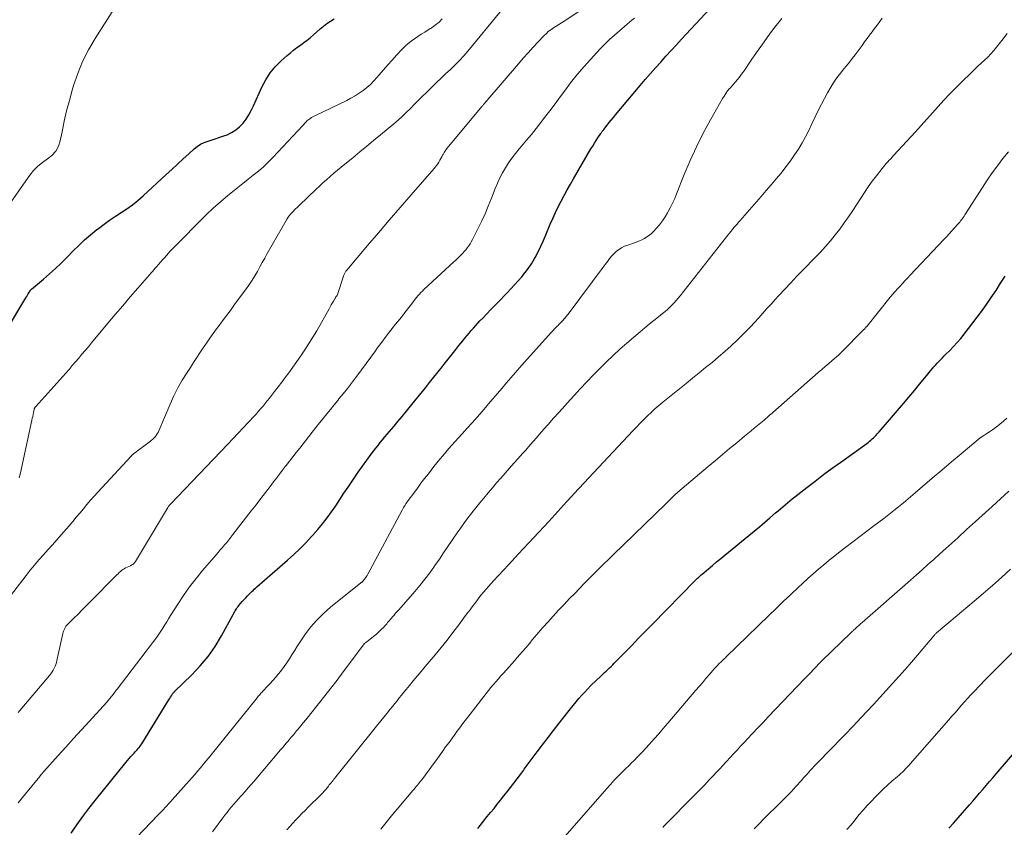
# Model space of a CAD drawing. Units: feet. Extents: x 1990000 to 1995039, y 550000 to 555000.
# Drawn here: x 1990988 to 1991146, y 551752 to 551881 of the extents above; entities that cross this region are included whole.
import ezdxf

# ---------------------------------------------------------------- set-up
doc = ezdxf.new("R2010")
doc.units = ezdxf.units.FT
doc.header["$LTSCALE"] = 100
doc.header["$MEASUREMENT"] = 0
doc.layers.add('CONTOUR INDEX', color=32, linetype='Continuous', lineweight=25)
doc.layers.add('CONTOUR INTERMEDIATE', color=40, linetype='Continuous', lineweight=15)

msp = doc.modelspace()

# ---------------------------------------------------------------- linework, layer by layer
at = {"layer": 'CONTOUR INDEX', "flags": 128}
for points, elevation in [([(1990996.55, 551750.85), (1990997.47, 551752.19), (1990998.41, 551753.51), (1990999.39, 551754.81), (1991000.4, 551756.09), (1991005.29, 551762.15), (1991005.56, 551762.48), (1991005.83, 551762.8), (1991006.12, 551763.11), (1991006.4, 551763.41), (1991006.66, 551763.67), (1991006.82, 551763.85), (1991006.98, 551764.02), (1991007.14, 551764.2), (1991007.3, 551764.38), (1991007.45, 551764.57), (1991007.59, 551764.76), (1991007.73, 551764.95), (1991007.86, 551765.15), (1991012.08, 551772), (1991012.21, 551772.21), (1991012.34, 551772.42), (1991012.47, 551772.63), (1991012.6, 551772.83), (1991012.8, 551773.15), (1991012.84, 551773.19), (1991012.87, 551773.24), (1991012.91, 551773.29), (1991012.95, 551773.33), (1991012.99, 551773.37), (1991013.03, 551773.42), (1991013.07, 551773.46), (1991013.11, 551773.5), (1991015.86, 551776.19), (1991017.21, 551777.62), (1991018.47, 551779.13), (1991019.58, 551780.74), (1991020.61, 551782.42), (1991022.5, 551785.85), (1991022.6, 551786.03), (1991022.7, 551786.21), (1991022.81, 551786.4), (1991022.91, 551786.58), (1991023.02, 551786.76), (1991023.14, 551786.93), (1991023.27, 551787.1), (1991023.4, 551787.26), (1991023.67, 551787.58), (1991023.94, 551787.89), (1991024.21, 551788.2), (1991024.5, 551788.51), (1991024.79, 551788.81), (1991025.47, 551789.5), (1991025.67, 551789.69), (1991025.86, 551789.88), (1991026.06, 551790.06), (1991026.27, 551790.24), (1991031.17, 551794.52), (1991032.18, 551795.43), (1991033.16, 551796.35), (1991034.11, 551797.31), (1991035.04, 551798.28), (1991035.25, 551798.51), (1991036.04, 551799.4), (1991036.8, 551800.32), (1991037.52, 551801.27), (1991038.22, 551802.24), (1991038.89, 551803.22), (1991039.56, 551804.21), (1991040.22, 551805.21), (1991040.89, 551806.2), (1991041.84, 551807.64), (1991042.51, 551808.61), (1991043.18, 551809.58), (1991043.88, 551810.53), (1991044.58, 551811.47), (1991045.32, 551812.43), (1991045.67, 551812.88), (1991046.03, 551813.33), (1991046.39, 551813.78), (1991046.76, 551814.22), (1991047.13, 551814.65), (1991047.5, 551815.09), (1991047.87, 551815.53), (1991048.24, 551815.97), (1991048.86, 551816.71), (1991049.54, 551817.52), (1991050.21, 551818.34), (1991050.88, 551819.16), (1991051.54, 551819.98), (1991053.24, 551822.09), (1991053.93, 551822.94), (1991054.61, 551823.79), (1991055.3, 551824.65), (1991055.98, 551825.51), (1991056.06, 551825.61), (1991056.7, 551826.41), (1991057.34, 551827.22), (1991057.98, 551828.02), (1991058.62, 551828.83), (1991059.25, 551829.62), (1991059.58, 551830.03), (1991059.91, 551830.43), (1991060.25, 551830.84), (1991060.58, 551831.24), (1991060.93, 551831.63), (1991061.27, 551832.02), (1991061.63, 551832.41), (1991061.98, 551832.79), (1991062.47, 551833.29), (1991063.08, 551833.92), (1991063.68, 551834.55), (1991064.29, 551835.18), (1991064.9, 551835.8), (1991066.34, 551837.27), (1991066.94, 551837.9), (1991067.53, 551838.54), (1991068.11, 551839.18), (1991068.68, 551839.84), (1991069.22, 551840.51), (1991069.74, 551841.21), (1991070.21, 551841.93), (1991070.65, 551842.68), (1991070.79, 551842.93), (1991071.27, 551843.82), (1991071.72, 551844.72), (1991072.14, 551845.63), (1991072.54, 551846.56), (1991073.23, 551848.25), (1991073.63, 551849.19), (1991074.05, 551850.12), (1991074.5, 551851.04), (1991074.97, 551851.95), (1991075.46, 551852.85), (1991075.96, 551853.74), (1991076.46, 551854.63), (1991076.97, 551855.52), (1991079.75, 551860.3), (1991080.02, 551860.75), (1991080.29, 551861.19), (1991080.57, 551861.63), (1991080.85, 551862.06), (1991081.33, 551862.77), (1991081.38, 551862.84), (1991081.44, 551862.92), (1991081.5, 551863), (1991081.56, 551863.08), (1991081.61, 551863.16), (1991081.67, 551863.23), (1991081.73, 551863.31), (1991081.79, 551863.38), (1991082.33, 551864.08), (1991082.67, 551864.5), (1991083, 551864.91), (1991083.34, 551865.33), (1991083.68, 551865.74), (1991087.63, 551870.45), (1991088.44, 551871.4), (1991089.25, 551872.34), (1991090.07, 551873.27), (1991090.91, 551874.19), (1991091.74, 551875.11), (1991092.58, 551876.03), (1991093.42, 551876.95), (1991094.26, 551877.86), (1991100.29, 551884.41)], 800), ([(1990986.23, 551831.31), (1990989.32, 551836.5), (1990989.44, 551836.7), (1990989.56, 551836.9), (1990989.68, 551837.1), (1990989.8, 551837.3), (1990990.02, 551837.65), (1990990.03, 551837.67), (1990990.05, 551837.69), (1990990.06, 551837.71), (1990990.08, 551837.73), (1990990.14, 551837.79), (1990990.15, 551837.81), (1990990.17, 551837.83), (1990990.19, 551837.84), (1990990.2, 551837.86), (1990992.12, 551839.46), (1990993.08, 551840.29), (1990994.03, 551841.15), (1990994.94, 551842.03), (1990995.84, 551842.93), (1990996.86, 551843.97), (1990997.77, 551844.87), (1990998.7, 551845.74), (1990999.67, 551846.57), (1991000.66, 551847.38), (1991000.93, 551847.59), (1991001.82, 551848.25), (1991002.71, 551848.9), (1991003.63, 551849.52), (1991004.56, 551850.11), (1991005.48, 551850.72), (1991006.38, 551851.36), (1991007.24, 551852.05), (1991008.07, 551852.78), (1991011.78, 551856.19), (1991012.68, 551857.02), (1991013.59, 551857.85), (1991014.49, 551858.69), (1991015.4, 551859.52), (1991016.23, 551860.29), (1991016.74, 551860.7), (1991017.28, 551861.05), (1991017.86, 551861.33), (1991018.47, 551861.55), (1991019.11, 551861.74), (1991019.74, 551861.94), (1991020.37, 551862.15), (1991020.99, 551862.38), (1991021.52, 551862.57), (1991022.24, 551862.91), (1991022.92, 551863.32), (1991023.51, 551863.83), (1991024.06, 551864.41), (1991024.54, 551865.06), (1991024.99, 551865.74), (1991025.38, 551866.45), (1991025.74, 551867.17), (1991027.08, 551870.19), (1991027.69, 551871.35), (1991028.39, 551872.45), (1991029.23, 551873.44), (1991030.15, 551874.37), (1991031.13, 551875.23), (1991031.64, 551875.67), (1991032.16, 551876.09), (1991032.69, 551876.5), (1991033.24, 551876.9), (1991033.78, 551877.29), (1991034.31, 551877.7), (1991034.84, 551878.12), (1991035.35, 551878.56), (1991036.42, 551879.49), (1991037.5, 551880.34), (1991038.63, 551881.11)], 780), ([(1991061.65, 551751.63), (1991063.16, 551753.51), (1991063.69, 551754.17), (1991064.23, 551754.83), (1991064.76, 551755.49), (1991065.29, 551756.15), (1991065.82, 551756.81), (1991066.35, 551757.48), (1991066.87, 551758.15), (1991067.38, 551758.83), (1991068.46, 551760.25), (1991068.62, 551760.46), (1991068.77, 551760.68), (1991068.93, 551760.89), (1991069.08, 551761.1), (1991069.24, 551761.32), (1991069.39, 551761.53), (1991069.55, 551761.74), (1991069.71, 551761.95), (1991071.12, 551763.85), (1991071.99, 551765), (1991072.87, 551766.15), (1991073.75, 551767.29), (1991074.64, 551768.43), (1991076.03, 551770.19), (1991076.47, 551770.74), (1991076.92, 551771.29), (1991077.37, 551771.84), (1991077.82, 551772.38), (1991078.29, 551772.91), (1991078.76, 551773.43), (1991079.25, 551773.94), (1991079.75, 551774.45), (1991081.37, 551776.04), (1991081.63, 551776.29), (1991081.89, 551776.54), (1991082.16, 551776.79), (1991082.43, 551777.03), (1991082.7, 551777.28), (1991082.96, 551777.53), (1991083.22, 551777.78), (1991083.48, 551778.04), (1991085.17, 551779.77), (1991086.27, 551780.9), (1991087.36, 551782.02), (1991088.46, 551783.15), (1991089.57, 551784.27), (1991096.35, 551791.19), (1991096.5, 551791.33), (1991096.64, 551791.48), (1991096.79, 551791.62), (1991096.94, 551791.76), (1991097.09, 551791.89), (1991097.24, 551792.03), (1991097.4, 551792.16), (1991097.55, 551792.3), (1991098.55, 551793.13), (1991099.2, 551793.68), (1991099.86, 551794.23), (1991100.51, 551794.77), (1991101.17, 551795.31), (1991105.01, 551798.46), (1991105.86, 551799.17), (1991106.71, 551799.87), (1991107.55, 551800.58), (1991108.39, 551801.3), (1991109.3, 551802.08), (1991109.68, 551802.41), (1991110.06, 551802.73), (1991110.44, 551803.05), (1991110.82, 551803.38), (1991111.2, 551803.7), (1991111.58, 551804.02), (1991111.97, 551804.33), (1991112.36, 551804.64), (1991114.27, 551806.13), (1991115.62, 551807.17), (1991116.98, 551808.2), (1991118.35, 551809.21), (1991119.73, 551810.22), (1991123.87, 551813.18), (1991124.1, 551813.35), (1991124.32, 551813.53), (1991124.54, 551813.71), (1991124.76, 551813.9), (1991124.97, 551814.1), (1991125.17, 551814.29), (1991125.37, 551814.5), (1991125.56, 551814.71), (1991125.86, 551815.05), (1991126.19, 551815.43), (1991126.52, 551815.81), (1991126.86, 551816.2), (1991127.19, 551816.58), (1991129.78, 551819.6), (1991130.64, 551820.61), (1991131.5, 551821.63), (1991132.34, 551822.65), (1991133.18, 551823.68), (1991134.36, 551825.13), (1991134.61, 551825.43), (1991134.87, 551825.72), (1991135.13, 551826.01), (1991135.4, 551826.3), (1991135.67, 551826.58), (1991135.95, 551826.85), (1991136.23, 551827.13), (1991136.5, 551827.4), (1991137.18, 551828.06), (1991137.78, 551828.68), (1991138.37, 551829.31), (1991138.92, 551829.97), (1991139.46, 551830.65), (1991142.22, 551834.29), (1991143.03, 551835.39), (1991143.81, 551836.51), (1991144.57, 551837.65), (1991145.3, 551838.8), (1991146.03, 551839.95)], 820), ([(1991137.03, 551751.65), (1991137.76, 551752.47), (1991138.49, 551753.3), (1991139.21, 551754.12), (1991139.94, 551754.95), (1991140.31, 551755.38), (1991140.84, 551756), (1991141.38, 551756.62), (1991141.91, 551757.24), (1991142.45, 551757.86), (1991142.98, 551758.49), (1991143.51, 551759.11), (1991144.05, 551759.73), (1991144.59, 551760.35), (1991148.24, 551764.56)], 840)]:
    msp.add_lwpolyline(points, dxfattribs=dict(at, elevation=elevation))
at = {"layer": 'CONTOUR INTERMEDIATE', "flags": 128}
for points, elevation in [([(1990986.84, 551788.83), (1990989.34, 551792.06), (1990990, 551792.9), (1990990.69, 551793.74), (1990991.39, 551794.55), (1990992.11, 551795.36), (1990992.83, 551796.16), (1990993.55, 551796.96), (1990994.26, 551797.77), (1990994.97, 551798.58), (1990996.23, 551800.03), (1990996.81, 551800.71), (1990997.38, 551801.38), (1990997.95, 551802.06), (1990998.52, 551802.75), (1990999.09, 551803.43), (1990999.67, 551804.1), (1991000.25, 551804.76), (1991000.85, 551805.42), (1991006.14, 551811.15), (1991006.19, 551811.19), (1991006.24, 551811.24), (1991006.29, 551811.29), (1991006.34, 551811.34), (1991006.39, 551811.38), (1991006.45, 551811.42), (1991006.5, 551811.47), (1991006.56, 551811.51), (1991009.27, 551813.55), (1991009.43, 551813.69), (1991009.59, 551813.82), (1991009.74, 551813.97), (1991009.88, 551814.13), (1991009.98, 551814.24), (1991010.16, 551814.46), (1991010.32, 551814.7), (1991010.46, 551814.95), (1991010.58, 551815.2), (1991012.42, 551819.49), (1991013.01, 551820.79), (1991013.65, 551822.06), (1991014.35, 551823.3), (1991015.1, 551824.52), (1991015.64, 551825.36), (1991016.15, 551826.14), (1991016.66, 551826.92), (1991017.17, 551827.69), (1991017.69, 551828.47), (1991018.21, 551829.24), (1991018.75, 551830), (1991019.29, 551830.76), (1991019.83, 551831.51), (1991020.09, 551831.86), (1991020.78, 551832.79), (1991021.46, 551833.71), (1991022.14, 551834.63), (1991022.82, 551835.56), (1991024.61, 551837.98), (1991025.08, 551838.64), (1991025.53, 551839.31), (1991025.95, 551840), (1991026.36, 551840.71), (1991026.75, 551841.42), (1991027.14, 551842.13), (1991027.54, 551842.83), (1991027.94, 551843.54), (1991031.14, 551849.11), (1991031.29, 551849.36), (1991031.45, 551849.6), (1991031.63, 551849.82), (1991031.82, 551850.04), (1991032.12, 551850.36), (1991032.17, 551850.41), (1991032.22, 551850.46), (1991032.27, 551850.51), (1991032.32, 551850.56), (1991032.38, 551850.61), (1991032.43, 551850.66), (1991032.48, 551850.71), (1991032.53, 551850.75), (1991032.66, 551850.87), (1991032.77, 551850.97), (1991032.88, 551851.08), (1991032.99, 551851.18), (1991033.1, 551851.29), (1991035.73, 551853.8), (1991036.29, 551854.33), (1991036.85, 551854.86), (1991037.42, 551855.37), (1991038, 551855.89), (1991038.58, 551856.39), (1991039.17, 551856.89), (1991039.76, 551857.38), (1991040.35, 551857.87), (1991041.62, 551858.89), (1991042.74, 551859.8), (1991043.86, 551860.71), (1991044.97, 551861.63), (1991046.09, 551862.55), (1991048.18, 551864.29), (1991048.87, 551864.88), (1991049.54, 551865.49), (1991050.19, 551866.11), (1991050.84, 551866.76), (1991051.47, 551867.4), (1991052.11, 551868.05), (1991052.75, 551868.69), (1991053.4, 551869.33), (1991054.27, 551870.18), (1991055.01, 551870.89), (1991055.75, 551871.6), (1991056.49, 551872.3), (1991057.24, 551872.99), (1991057.98, 551873.69), (1991058.69, 551874.42), (1991059.38, 551875.17), (1991060.04, 551875.94), (1991065.2, 551882.19)], 788), ([(1990987.09, 551852.01), (1990989.95, 551856.07), (1990990.55, 551856.83), (1990991.22, 551857.52), (1990991.96, 551858.13), (1990992.76, 551858.68), (1990993.49, 551859.25), (1990994.1, 551859.92), (1990994.52, 551860.71), (1990994.81, 551861.6), (1990995.1, 551863.05), (1990995.45, 551864.72), (1990995.83, 551866.4), (1990996.27, 551868.05), (1990996.73, 551869.7), (1990996.94, 551870.41), (1990997.62, 551872.38), (1990998.4, 551874.29), (1990999.34, 551876.13), (1991000.38, 551877.93), (1991003.52, 551882.82)], 776), ([(1990988.06, 551770.18), (1990993.09, 551776.09), (1990993.3, 551776.36), (1990993.5, 551776.64), (1990993.67, 551776.93), (1990993.84, 551777.23), (1990993.85, 551777.25), (1990993.99, 551777.55), (1990994.11, 551777.85), (1990994.21, 551778.17), (1990994.29, 551778.49), (1990995.24, 551782.78), (1990995.29, 551782.98), (1990995.35, 551783.18), (1990995.43, 551783.38), (1990995.52, 551783.57), (1990995.62, 551783.76), (1990995.73, 551783.94), (1990995.86, 551784.1), (1990996.01, 551784.26), (1990997.01, 551785.26), (1990997.67, 551785.9), (1990998.32, 551786.56), (1990998.97, 551787.21), (1990999.62, 551787.86), (1991003.7, 551792), (1991003.88, 551792.18), (1991004.07, 551792.36), (1991004.25, 551792.53), (1991004.43, 551792.71), (1991004.63, 551792.87), (1991004.83, 551793.02), (1991005.05, 551793.15), (1991005.27, 551793.27), (1991006.04, 551793.63), (1991006.12, 551793.67), (1991006.21, 551793.71), (1991006.29, 551793.76), (1991006.38, 551793.81), (1991006.42, 551793.83), (1991006.48, 551793.87), (1991006.54, 551793.92), (1991006.59, 551793.97), (1991006.64, 551794.02), (1991006.71, 551794.1), (1991006.72, 551794.12), (1991006.73, 551794.13), (1991006.74, 551794.15), (1991006.75, 551794.17), (1991006.8, 551794.24), (1991006.81, 551794.26), (1991006.82, 551794.27), (1991006.83, 551794.29), (1991006.84, 551794.31), (1991011.95, 551802.83), (1991012, 551802.92), (1991012.06, 551803), (1991012.12, 551803.09), (1991012.19, 551803.18), (1991012.25, 551803.26), (1991012.32, 551803.34), (1991012.39, 551803.42), (1991012.46, 551803.5), (1991021.62, 551813.06), (1991022.45, 551813.94), (1991023.28, 551814.81), (1991024.1, 551815.69), (1991024.93, 551816.58), (1991025.83, 551817.55), (1991026.2, 551817.95), (1991026.56, 551818.35), (1991026.91, 551818.76), (1991027.26, 551819.17), (1991027.6, 551819.59), (1991027.95, 551820.01), (1991028.29, 551820.43), (1991028.62, 551820.85), (1991029.12, 551821.48), (1991029.69, 551822.22), (1991030.26, 551822.97), (1991030.82, 551823.72), (1991031.37, 551824.48), (1991033.3, 551827.19), (1991033.97, 551828.17), (1991034.62, 551829.17), (1991035.25, 551830.18), (1991035.85, 551831.21), (1991037.83, 551834.72), (1991038.01, 551835.03), (1991038.18, 551835.34), (1991038.36, 551835.65), (1991038.54, 551835.96), (1991038.8, 551836.43), (1991038.85, 551836.5), (1991038.89, 551836.57), (1991038.94, 551836.64), (1991038.99, 551836.7), (1991039.07, 551836.8), (1991039.09, 551836.82), (1991039.1, 551836.84), (1991039.11, 551836.86), (1991039.12, 551836.87), (1991039.16, 551836.95), (1991039.17, 551836.97), (1991039.18, 551836.99), (1991039.19, 551837.01), (1991039.19, 551837.03), (1991040.22, 551840.12), (1991040.26, 551840.23), (1991040.3, 551840.34), (1991040.35, 551840.44), (1991040.41, 551840.54), (1991040.47, 551840.64), (1991040.53, 551840.74), (1991040.6, 551840.83), (1991040.67, 551840.92), (1991043.98, 551844.83), (1991045.72, 551846.87), (1991047.46, 551848.91), (1991049.21, 551850.93), (1991050.97, 551852.95), (1991054.66, 551857.17), (1991054.86, 551857.41), (1991055.05, 551857.66), (1991055.22, 551857.92), (1991055.39, 551858.19), (1991055.55, 551858.47), (1991055.7, 551858.74), (1991055.86, 551859.02), (1991056.01, 551859.29), (1991056.07, 551859.41), (1991056.27, 551859.73), (1991056.47, 551860.05), (1991056.7, 551860.36), (1991056.93, 551860.66), (1991062.34, 551867.14), (1991062.4, 551867.23), (1991062.48, 551867.31), (1991062.55, 551867.39), (1991062.62, 551867.47), (1991062.69, 551867.55), (1991062.76, 551867.63), (1991062.83, 551867.72), (1991062.9, 551867.8), (1991068.14, 551873.91), (1991068.91, 551874.79), (1991069.69, 551875.67), (1991070.47, 551876.54), (1991071.27, 551877.4), (1991072.19, 551878.37), (1991072.55, 551878.72), (1991072.92, 551879.06), (1991073.32, 551879.36), (1991073.73, 551879.64), (1991074.16, 551879.91), (1991074.59, 551880.19), (1991075.01, 551880.46), (1991075.43, 551880.73), (1991078.94, 551883)], 792), ([(1990988.09, 551755.69), (1990989.26, 551757.13), (1990991.52, 551759.91), (1990991.56, 551759.96), (1990991.6, 551760.01), (1990991.64, 551760.06), (1990991.68, 551760.11), (1990991.72, 551760.17), (1990991.76, 551760.22), (1990991.8, 551760.27), (1990991.84, 551760.32), (1990991.9, 551760.39), (1990991.96, 551760.47), (1990992.03, 551760.55), (1990992.1, 551760.63), (1990992.17, 551760.71), (1990994.49, 551763.28), (1990995.72, 551764.64), (1990996.95, 551766), (1990998.19, 551767.36), (1990999.42, 551768.72), (1991002.25, 551771.83), (1991002.39, 551771.98), (1991002.52, 551772.14), (1991002.66, 551772.29), (1991002.79, 551772.45), (1991003.03, 551772.75), (1991003.1, 551772.84), (1991003.38, 551773.2), (1991003.51, 551773.38), (1991003.64, 551773.55), (1991003.77, 551773.72), (1991003.9, 551773.89), (1991008.54, 551779.97), (1991008.88, 551780.42), (1991009.23, 551780.87), (1991009.58, 551781.32), (1991009.93, 551781.77), (1991010.27, 551782.22), (1991010.6, 551782.69), (1991010.92, 551783.16), (1991011.22, 551783.64), (1991011.24, 551783.67), (1991011.55, 551784.17), (1991011.85, 551784.66), (1991012.16, 551785.16), (1991012.48, 551785.66), (1991013.63, 551787.49), (1991014.56, 551788.89), (1991015.52, 551790.25), (1991016.54, 551791.57), (1991017.59, 551792.86), (1991019.75, 551795.37), (1991020.09, 551795.77), (1991020.43, 551796.17), (1991020.77, 551796.57), (1991021.11, 551796.97), (1991021.45, 551797.37), (1991021.79, 551797.78), (1991022.12, 551798.19), (1991022.44, 551798.6), (1991025.39, 551802.42), (1991026.14, 551803.39), (1991026.89, 551804.37), (1991027.64, 551805.34), (1991028.39, 551806.31), (1991028.95, 551807.04), (1991029.42, 551807.65), (1991029.88, 551808.26), (1991030.35, 551808.87), (1991030.82, 551809.48), (1991030.96, 551809.66), (1991031.5, 551810.36), (1991032.04, 551811.06), (1991032.58, 551811.76), (1991033.13, 551812.45), (1991034.57, 551814.28), (1991035.15, 551815.01), (1991035.73, 551815.74), (1991036.31, 551816.46), (1991036.89, 551817.19), (1991037.48, 551817.91), (1991038.06, 551818.64), (1991038.65, 551819.36), (1991039.24, 551820.08), (1991039.42, 551820.3), (1991040.09, 551821.14), (1991040.76, 551821.98), (1991041.42, 551822.83), (1991042.07, 551823.69), (1991042.29, 551823.97), (1991043.04, 551824.97), (1991043.79, 551825.98), (1991044.53, 551826.99), (1991045.26, 551828), (1991045.55, 551828.4), (1991046.26, 551829.37), (1991046.98, 551830.34), (1991047.72, 551831.3), (1991048.47, 551832.25), (1991049.14, 551833.09), (1991049.56, 551833.61), (1991049.97, 551834.14), (1991050.38, 551834.66), (1991050.79, 551835.19), (1991051.18, 551835.7), (1991051.4, 551835.98), (1991051.61, 551836.25), (1991051.83, 551836.52), (1991052.05, 551836.79), (1991052.28, 551837.05), (1991052.52, 551837.31), (1991052.76, 551837.55), (1991053.01, 551837.79), (1991057.82, 551842.24), (1991058.1, 551842.5), (1991058.38, 551842.77), (1991058.65, 551843.04), (1991058.93, 551843.31), (1991059.2, 551843.58), (1991059.46, 551843.87), (1991059.7, 551844.16), (1991059.94, 551844.46), (1991060.18, 551844.79), (1991060.4, 551845.11), (1991060.59, 551845.45), (1991060.78, 551845.79), (1991061.64, 551847.49), (1991062.23, 551848.7), (1991062.79, 551849.92), (1991063.31, 551851.15), (1991063.81, 551852.4), (1991064.41, 551853.96), (1991064.77, 551854.82), (1991065.16, 551855.66), (1991065.6, 551856.48), (1991066.06, 551857.28), (1991066.57, 551858.06), (1991067.1, 551858.82), (1991067.67, 551859.56), (1991068.26, 551860.28), (1991068.64, 551860.73), (1991069.43, 551861.67), (1991070.21, 551862.61), (1991070.97, 551863.57), (1991071.73, 551864.53), (1991072.32, 551865.29), (1991073.16, 551866.39), (1991074, 551867.49), (1991074.83, 551868.61), (1991075.65, 551869.73), (1991076.49, 551870.84), (1991077.35, 551871.92), (1991078.24, 551872.98), (1991079.16, 551874.02), (1991081.24, 551876.29), (1991081.97, 551877.06), (1991082.72, 551877.8), (1991083.5, 551878.51), (1991084.29, 551879.2), (1991085.13, 551879.89), (1991085.52, 551880.22), (1991085.92, 551880.55), (1991086.31, 551880.88), (1991086.69, 551881.21)], 796), ([(1990988.24, 551807.69), (1990988.45, 551808.5), (1990990.27, 551816.91), (1990990.34, 551817.21), (1990990.4, 551817.52), (1990990.46, 551817.82), (1990990.52, 551818.13), (1990990.62, 551818.64), (1990990.63, 551818.69), (1990990.65, 551818.74), (1990990.67, 551818.79), (1990990.7, 551818.85), (1990990.73, 551818.91), (1990990.74, 551818.92), (1990990.76, 551818.94), (1990990.77, 551818.96), (1990990.78, 551818.98), (1990990.84, 551819.04), (1990990.86, 551819.06), (1990990.87, 551819.07), (1990990.88, 551819.09), (1990990.9, 551819.1), (1990995.69, 551824.44), (1990996.22, 551825.03), (1990996.74, 551825.63), (1990997.26, 551826.23), (1990997.78, 551826.84), (1990998.29, 551827.45), (1990998.8, 551828.06), (1990999.32, 551828.66), (1990999.83, 551829.27), (1991002.43, 551832.4), (1991003.62, 551833.81), (1991004.82, 551835.22), (1991006.02, 551836.63), (1991007.23, 551838.02), (1991009.07, 551840.13), (1991009.37, 551840.47), (1991009.66, 551840.81), (1991009.96, 551841.15), (1991010.25, 551841.49), (1991010.55, 551841.83), (1991010.84, 551842.17), (1991011.14, 551842.5), (1991011.44, 551842.84), (1991011.86, 551843.3), (1991012.37, 551843.86), (1991012.89, 551844.42), (1991013.42, 551844.97), (1991013.95, 551845.51), (1991017.05, 551848.65), (1991018.15, 551849.74), (1991019.28, 551850.8), (1991020.45, 551851.82), (1991021.64, 551852.82), (1991022.4, 551853.45), (1991023.23, 551854.11), (1991024.05, 551854.77), (1991024.88, 551855.43), (1991025.71, 551856.08), (1991026.52, 551856.75), (1991027.32, 551857.45), (1991028.08, 551858.17), (1991028.82, 551858.93), (1991033.64, 551864.06), (1991033.77, 551864.2), (1991033.9, 551864.35), (1991034.03, 551864.49), (1991034.16, 551864.63), (1991034.3, 551864.77), (1991034.44, 551864.9), (1991034.59, 551865.01), (1991034.75, 551865.12), (1991034.82, 551865.17), (1991035.02, 551865.29), (1991035.23, 551865.41), (1991035.44, 551865.52), (1991035.65, 551865.63), (1991040.66, 551868.04), (1991041.34, 551868.4), (1991042, 551868.78), (1991042.64, 551869.19), (1991043.27, 551869.64), (1991043.87, 551870.12), (1991044.44, 551870.62), (1991044.98, 551871.16), (1991045.49, 551871.73), (1991045.86, 551872.16), (1991046.54, 551872.95), (1991047.24, 551873.74), (1991047.94, 551874.51), (1991048.65, 551875.29), (1991049.54, 551876.24), (1991050, 551876.7), (1991050.48, 551877.13), (1991050.98, 551877.53), (1991051.51, 551877.91), (1991052.05, 551878.26), (1991052.59, 551878.62), (1991053.14, 551878.97), (1991053.68, 551879.32), (1991054.31, 551879.73), (1991054.89, 551880.14), (1991055.44, 551880.58), (1991055.94, 551881.07)], 784), ([(1991007.11, 551750.29), (1991010.45, 551753.76), (1991010.74, 551754.05), (1991011.02, 551754.35), (1991011.31, 551754.65), (1991011.59, 551754.95), (1991011.88, 551755.25), (1991012.16, 551755.56), (1991012.44, 551755.86), (1991012.72, 551756.17), (1991015.45, 551759.24), (1991015.9, 551759.75), (1991016.35, 551760.26), (1991016.8, 551760.78), (1991017.24, 551761.3), (1991017.68, 551761.82), (1991018.11, 551762.35), (1991018.54, 551762.88), (1991018.97, 551763.41), (1991026.32, 551772.51), (1991026.44, 551772.66), (1991026.56, 551772.81), (1991026.68, 551772.95), (1991026.81, 551773.09), (1991026.93, 551773.24), (1991027.06, 551773.38), (1991027.19, 551773.52), (1991027.32, 551773.66), (1991027.95, 551774.33), (1991028.4, 551774.8), (1991028.83, 551775.28), (1991029.26, 551775.77), (1991029.68, 551776.27), (1991029.77, 551776.38), (1991030.22, 551776.94), (1991030.65, 551777.51), (1991031.06, 551778.1), (1991031.45, 551778.7), (1991031.48, 551778.76), (1991031.88, 551779.39), (1991032.28, 551780.03), (1991032.69, 551780.65), (1991033.11, 551781.28), (1991033.98, 551782.56), (1991034.88, 551783.78), (1991035.85, 551784.94), (1991036.92, 551786), (1991038.06, 551787), (1991042.94, 551790.89), (1991042.99, 551790.93), (1991043.03, 551790.97), (1991043.08, 551791.01), (1991043.13, 551791.04), (1991043.17, 551791.08), (1991043.21, 551791.12), (1991043.25, 551791.17), (1991043.29, 551791.21), (1991043.51, 551791.49), (1991043.65, 551791.68), (1991043.78, 551791.87), (1991043.91, 551792.08), (1991044.02, 551792.28), (1991049.53, 551802.54), (1991049.64, 551802.74), (1991049.76, 551802.94), (1991049.87, 551803.13), (1991049.99, 551803.32), (1991050.11, 551803.51), (1991050.24, 551803.7), (1991050.36, 551803.88), (1991050.5, 551804.07), (1991051.38, 551805.26), (1991051.96, 551806.04), (1991052.54, 551806.81), (1991053.13, 551807.58), (1991053.72, 551808.35), (1991054.61, 551809.49), (1991055.08, 551810.08), (1991055.55, 551810.66), (1991056.03, 551811.23), (1991056.51, 551811.8), (1991057, 551812.36), (1991057.5, 551812.92), (1991057.99, 551813.48), (1991058.49, 551814.03), (1991059.12, 551814.71), (1991059.92, 551815.61), (1991060.73, 551816.5), (1991061.53, 551817.41), (1991062.32, 551818.32), (1991063.35, 551819.5), (1991064.06, 551820.33), (1991064.78, 551821.16), (1991065.49, 551822), (1991066.2, 551822.83), (1991066.91, 551823.67), (1991067.63, 551824.5), (1991068.35, 551825.32), (1991069.08, 551826.14), (1991073.44, 551830.98), (1991073.58, 551831.14), (1991073.73, 551831.3), (1991073.87, 551831.45), (1991074.02, 551831.61), (1991074.17, 551831.76), (1991074.32, 551831.92), (1991074.47, 551832.07), (1991074.62, 551832.22), (1991074.97, 551832.58), (1991075.12, 551832.74), (1991075.27, 551832.89), (1991075.41, 551833.05), (1991075.55, 551833.21), (1991075.69, 551833.37), (1991075.82, 551833.54), (1991075.95, 551833.71), (1991076.08, 551833.87), (1991081.85, 551841.57), (1991082.04, 551841.83), (1991082.23, 551842.1), (1991082.42, 551842.36), (1991082.61, 551842.63), (1991082.8, 551842.89), (1991083.01, 551843.14), (1991083.23, 551843.37), (1991083.47, 551843.59), (1991083.79, 551843.87), (1991084.21, 551844.2), (1991084.65, 551844.49), (1991085.13, 551844.72), (1991085.62, 551844.92), (1991086.53, 551845.23), (1991086.98, 551845.39), (1991087.42, 551845.56), (1991087.86, 551845.76), (1991088.29, 551845.97), (1991088.7, 551846.21), (1991089.09, 551846.48), (1991089.44, 551846.79), (1991089.78, 551847.12), (1991090.19, 551847.56), (1991090.69, 551848.15), (1991091.17, 551848.77), (1991091.6, 551849.41), (1991092.01, 551850.07), (1991092.05, 551850.15), (1991092.44, 551850.88), (1991092.81, 551851.61), (1991093.15, 551852.36), (1991093.46, 551853.12), (1991094.67, 551856.19), (1991095.61, 551858.43), (1991096.61, 551860.65), (1991097.71, 551862.82), (1991098.87, 551864.96), (1991100.79, 551868.33), (1991101.05, 551868.75), (1991101.32, 551869.16), (1991101.62, 551869.56), (1991101.94, 551869.94), (1991102.01, 551870.02), (1991102.31, 551870.35), (1991102.6, 551870.69), (1991102.89, 551871.03), (1991103.17, 551871.37), (1991103.45, 551871.72), (1991103.72, 551872.07), (1991103.98, 551872.44), (1991104.24, 551872.8), (1991105.39, 551874.5), (1991106.22, 551875.71), (1991107.07, 551876.91), (1991107.94, 551878.09), (1991108.82, 551879.27), (1991109.18, 551879.74), (1991110.27, 551881.14)], 804), ([(1991019.2, 551751.05), (1991020.83, 551753.29), (1991021.17, 551753.74), (1991021.51, 551754.19), (1991021.86, 551754.63), (1991022.23, 551755.06), (1991022.59, 551755.49), (1991022.96, 551755.91), (1991023.34, 551756.34), (1991023.71, 551756.76), (1991023.93, 551757), (1991024.41, 551757.54), (1991024.89, 551758.09), (1991025.37, 551758.64), (1991025.84, 551759.19), (1991030.08, 551764.17), (1991030.37, 551764.51), (1991030.65, 551764.85), (1991030.94, 551765.19), (1991031.22, 551765.53), (1991031.46, 551765.81), (1991031.63, 551766.01), (1991031.79, 551766.21), (1991031.96, 551766.41), (1991032.13, 551766.6), (1991032.29, 551766.8), (1991032.46, 551767), (1991032.62, 551767.2), (1991032.79, 551767.4), (1991033.29, 551768), (1991033.71, 551768.5), (1991034.12, 551769), (1991034.53, 551769.51), (1991034.94, 551770.02), (1991036.14, 551771.53), (1991037.14, 551772.8), (1991038.14, 551774.07), (1991039.12, 551775.35), (1991040.1, 551776.64), (1991043.52, 551781.17), (1991043.53, 551781.19), (1991043.55, 551781.21), (1991043.56, 551781.23), (1991043.58, 551781.24), (1991043.64, 551781.31), (1991043.66, 551781.33), (1991043.68, 551781.34), (1991043.69, 551781.36), (1991043.71, 551781.37), (1991044.61, 551782.05), (1991045.02, 551782.38), (1991045.42, 551782.71), (1991045.8, 551783.06), (1991046.18, 551783.43), (1991046.59, 551783.83), (1991046.75, 551784), (1991046.91, 551784.17), (1991047.06, 551784.35), (1991047.21, 551784.53), (1991047.36, 551784.71), (1991047.51, 551784.89), (1991047.66, 551785.07), (1991047.81, 551785.25), (1991048, 551785.46), (1991048.24, 551785.74), (1991048.49, 551786.03), (1991048.74, 551786.31), (1991048.99, 551786.59), (1991051.54, 551789.51), (1991052.37, 551790.49), (1991053.18, 551791.49), (1991053.95, 551792.52), (1991054.7, 551793.56), (1991054.78, 551793.67), (1991055.48, 551794.67), (1991056.16, 551795.68), (1991056.85, 551796.69), (1991057.52, 551797.7), (1991057.76, 551798.06), (1991058.32, 551798.89), (1991058.9, 551799.71), (1991059.48, 551800.52), (1991060.08, 551801.32), (1991060.69, 551802.11), (1991061.31, 551802.9), (1991061.94, 551803.67), (1991062.58, 551804.44), (1991063.29, 551805.27), (1991063.97, 551806.07), (1991064.65, 551806.87), (1991065.34, 551807.65), (1991066.03, 551808.44), (1991066.73, 551809.22), (1991067.42, 551810.01), (1991068.11, 551810.8), (1991068.8, 551811.58), (1991069.19, 551812.02), (1991070.07, 551813.03), (1991070.95, 551814.03), (1991071.84, 551815.04), (1991072.73, 551816.04), (1991072.89, 551816.23), (1991073.77, 551817.22), (1991074.65, 551818.21), (1991075.54, 551819.2), (1991076.43, 551820.18), (1991077.06, 551820.88), (1991078.07, 551821.97), (1991079.09, 551823.06), (1991080.12, 551824.13), (1991081.15, 551825.2), (1991082.21, 551826.24), (1991083.29, 551827.27), (1991084.39, 551828.26), (1991085.51, 551829.24), (1991087.63, 551831.05), (1991088.35, 551831.66), (1991089.07, 551832.26), (1991089.8, 551832.85), (1991090.53, 551833.44), (1991091.22, 551833.99), (1991091.6, 551834.3), (1991091.98, 551834.63), (1991092.35, 551834.97), (1991092.71, 551835.32), (1991093.05, 551835.68), (1991093.39, 551836.05), (1991093.72, 551836.43), (1991094.03, 551836.82), (1991101.67, 551846.5), (1991101.91, 551846.8), (1991102.15, 551847.1), (1991102.39, 551847.4), (1991102.63, 551847.7), (1991102.88, 551847.99), (1991103.12, 551848.28), (1991103.37, 551848.58), (1991103.62, 551848.87), (1991106.98, 551852.7), (1991107.78, 551853.63), (1991108.58, 551854.56), (1991109.38, 551855.5), (1991110.16, 551856.44), (1991110.27, 551856.57), (1991110.98, 551857.47), (1991111.67, 551858.38), (1991112.31, 551859.32), (1991112.94, 551860.27), (1991113.52, 551861.25), (1991114.09, 551862.24), (1991114.61, 551863.25), (1991115.11, 551864.28), (1991116.17, 551866.54), (1991116.63, 551867.47), (1991117.1, 551868.38), (1991117.6, 551869.28), (1991118.13, 551870.17), (1991118.45, 551870.68), (1991118.85, 551871.29), (1991119.26, 551871.89), (1991119.71, 551872.47), (1991120.17, 551873.03), (1991120.64, 551873.59), (1991121.1, 551874.16), (1991121.55, 551874.73), (1991122, 551875.32), (1991123.13, 551876.85), (1991123.54, 551877.4), (1991123.94, 551877.94), (1991124.34, 551878.48), (1991124.74, 551879.03), (1991125.14, 551879.57), (1991125.54, 551880.11), (1991125.95, 551880.65), (1991126.37, 551881.18)], 808), ([(1991031.08, 551751.38), (1991031.53, 551751.93), (1991032.01, 551752.46), (1991032.49, 551752.98), (1991032.99, 551753.49), (1991033.49, 551754), (1991034, 551754.5), (1991034.5, 551755), (1991036.47, 551756.94), (1991036.58, 551757.05), (1991036.69, 551757.16), (1991036.79, 551757.28), (1991036.89, 551757.39), (1991036.99, 551757.51), (1991037.09, 551757.63), (1991037.19, 551757.75), (1991037.29, 551757.87), (1991037.72, 551758.39), (1991037.87, 551758.57), (1991038.02, 551758.75), (1991038.17, 551758.93), (1991038.32, 551759.12), (1991038.47, 551759.3), (1991038.62, 551759.48), (1991038.77, 551759.67), (1991038.92, 551759.85), (1991045.2, 551767.69), (1991045.66, 551768.26), (1991046.13, 551768.84), (1991046.59, 551769.41), (1991047.06, 551769.98), (1991047.26, 551770.23), (1991047.63, 551770.68), (1991047.99, 551771.13), (1991048.35, 551771.58), (1991048.71, 551772.04), (1991049.07, 551772.49), (1991049.43, 551772.94), (1991049.8, 551773.39), (1991050.16, 551773.84), (1991050.68, 551774.47), (1991051.31, 551775.23), (1991051.94, 551775.99), (1991052.57, 551776.74), (1991053.21, 551777.5), (1991054.8, 551779.38), (1991055.77, 551780.55), (1991056.73, 551781.74), (1991057.66, 551782.94), (1991058.58, 551784.16), (1991059.69, 551785.65), (1991060.05, 551786.13), (1991060.4, 551786.6), (1991060.75, 551787.08), (1991061.1, 551787.56), (1991061.46, 551788.03), (1991061.82, 551788.5), (1991062.19, 551788.96), (1991062.56, 551789.41), (1991062.96, 551789.88), (1991063.36, 551790.33), (1991063.76, 551790.78), (1991064.16, 551791.22), (1991066.56, 551793.8), (1991068.17, 551795.53), (1991069.77, 551797.26), (1991071.38, 551798.99), (1991072.98, 551800.72), (1991075.91, 551803.9), (1991076.05, 551804.06), (1991076.19, 551804.21), (1991076.33, 551804.36), (1991076.47, 551804.52), (1991076.64, 551804.7), (1991076.7, 551804.76), (1991076.75, 551804.82), (1991076.81, 551804.88), (1991076.86, 551804.94), (1991076.92, 551805), (1991076.97, 551805.06), (1991077.03, 551805.12), (1991077.08, 551805.18), (1991086.46, 551815.21), (1991087.03, 551815.81), (1991087.61, 551816.41), (1991088.19, 551817), (1991088.78, 551817.58), (1991089.38, 551818.15), (1991089.99, 551818.71), (1991090.62, 551819.25), (1991091.26, 551819.78), (1991094.97, 551822.78), (1991096.01, 551823.63), (1991097.06, 551824.47), (1991098.1, 551825.32), (1991099.14, 551826.16), (1991100.17, 551827.02), (1991101.19, 551827.9), (1991102.17, 551828.81), (1991103.15, 551829.73), (1991103.87, 551830.43), (1991104.56, 551831.13), (1991105.25, 551831.83), (1991105.92, 551832.55), (1991106.59, 551833.28), (1991107.24, 551834.02), (1991107.9, 551834.75), (1991108.57, 551835.48), (1991109.23, 551836.21), (1991109.8, 551836.84), (1991110.76, 551837.87), (1991111.72, 551838.9), (1991112.7, 551839.92), (1991113.68, 551840.93), (1991115.63, 551842.92), (1991116.46, 551843.79), (1991117.28, 551844.68), (1991118.06, 551845.59), (1991118.83, 551846.53), (1991119.57, 551847.48), (1991120.29, 551848.45), (1991120.98, 551849.44), (1991121.64, 551850.45), (1991122.91, 551852.42), (1991123.51, 551853.33), (1991124.13, 551854.23), (1991124.77, 551855.12), (1991125.43, 551855.99), (1991126.35, 551857.17), (1991126.57, 551857.44), (1991126.79, 551857.71), (1991127.01, 551857.97), (1991127.24, 551858.22), (1991127.48, 551858.47), (1991127.71, 551858.73), (1991127.94, 551858.98), (1991128.18, 551859.23), (1991131.7, 551863.05), (1991132.61, 551864.05), (1991133.51, 551865.05), (1991134.41, 551866.05), (1991135.3, 551867.07), (1991136.2, 551868.07), (1991137.12, 551869.06), (1991138.06, 551870.02), (1991139.02, 551870.97), (1991140.62, 551872.51), (1991141.14, 551873.01), (1991141.66, 551873.5), (1991142.19, 551873.99), (1991142.72, 551874.48), (1991143.24, 551874.98), (1991143.74, 551875.49), (1991144.21, 551876.03), (1991144.66, 551876.58), (1991145.5, 551877.65), (1991146.34, 551878.77)], 812), ([(1991046.1, 551751.48), (1991046.74, 551752.3), (1991047.39, 551753.11), (1991048.05, 551753.91), (1991048.72, 551754.7), (1991051.26, 551757.7), (1991051.43, 551757.91), (1991051.61, 551758.11), (1991051.79, 551758.32), (1991051.97, 551758.53), (1991052.15, 551758.74), (1991052.32, 551758.96), (1991052.49, 551759.17), (1991052.66, 551759.39), (1991053.83, 551760.98), (1991054.37, 551761.71), (1991054.9, 551762.44), (1991055.43, 551763.18), (1991055.96, 551763.91), (1991056.49, 551764.65), (1991057.03, 551765.38), (1991057.56, 551766.11), (1991058.1, 551766.84), (1991058.13, 551766.89), (1991058.69, 551767.64), (1991059.25, 551768.39), (1991059.82, 551769.13), (1991060.39, 551769.87), (1991062.58, 551772.7), (1991062.96, 551773.19), (1991063.35, 551773.67), (1991063.73, 551774.14), (1991064.13, 551774.61), (1991064.52, 551775.08), (1991064.93, 551775.54), (1991065.33, 551776), (1991065.74, 551776.46), (1991066.63, 551777.45), (1991067.07, 551777.95), (1991067.51, 551778.44), (1991067.94, 551778.94), (1991068.38, 551779.44), (1991068.81, 551779.94), (1991069.25, 551780.45), (1991069.68, 551780.95), (1991070.1, 551781.46), (1991070.2, 551781.57), (1991070.67, 551782.13), (1991071.15, 551782.69), (1991071.64, 551783.25), (1991072.12, 551783.8), (1991072.85, 551784.61), (1991073.7, 551785.56), (1991074.57, 551786.5), (1991075.44, 551787.44), (1991076.33, 551788.37), (1991077.14, 551789.21), (1991077.9, 551790), (1991078.66, 551790.78), (1991079.43, 551791.56), (1991080.2, 551792.33), (1991080.97, 551793.1), (1991081.75, 551793.86), (1991082.53, 551794.63), (1991083.31, 551795.39), (1991091.66, 551803.49), (1991091.82, 551803.64), (1991091.98, 551803.8), (1991092.14, 551803.96), (1991092.3, 551804.12), (1991092.45, 551804.28), (1991092.61, 551804.44), (1991092.78, 551804.6), (1991092.94, 551804.75), (1991092.95, 551804.77), (1991093.13, 551804.93), (1991093.3, 551805.09), (1991093.48, 551805.25), (1991093.66, 551805.4), (1991098.52, 551809.51), (1991099.65, 551810.47), (1991100.79, 551811.42), (1991101.93, 551812.37), (1991103.07, 551813.31), (1991104.32, 551814.34), (1991104.84, 551814.77), (1991105.36, 551815.2), (1991105.88, 551815.63), (1991106.4, 551816.06), (1991106.95, 551816.51), (1991107.2, 551816.71), (1991107.44, 551816.92), (1991107.68, 551817.12), (1991107.92, 551817.33), (1991108.16, 551817.53), (1991108.39, 551817.74), (1991108.63, 551817.95), (1991108.87, 551818.15), (1991116.12, 551824.54), (1991116.68, 551825.03), (1991117.23, 551825.51), (1991117.79, 551825.99), (1991118.35, 551826.46), (1991119.35, 551827.31), (1991119.41, 551827.36), (1991119.47, 551827.41), (1991119.53, 551827.46), (1991119.59, 551827.52), (1991119.64, 551827.57), (1991119.7, 551827.62), (1991119.76, 551827.68), (1991119.81, 551827.73), (1991123.44, 551831.42), (1991123.5, 551831.47), (1991123.55, 551831.53), (1991123.6, 551831.6), (1991123.66, 551831.66), (1991123.71, 551831.72), (1991123.76, 551831.78), (1991123.81, 551831.84), (1991123.87, 551831.91), (1991127.64, 551836.56), (1991128.02, 551837.02), (1991128.41, 551837.47), (1991128.81, 551837.92), (1991129.22, 551838.36), (1991129.62, 551838.79), (1991130.03, 551839.23), (1991130.44, 551839.66), (1991130.85, 551840.1), (1991136.2, 551845.78), (1991136.63, 551846.25), (1991137.06, 551846.71), (1991137.49, 551847.18), (1991137.92, 551847.65), (1991138.47, 551848.25), (1991138.62, 551848.42), (1991138.77, 551848.6), (1991138.91, 551848.78), (1991139.06, 551848.96), (1991139.19, 551849.15), (1991139.32, 551849.34), (1991139.45, 551849.53), (1991139.58, 551849.73), (1991142.38, 551854.1), (1991143.16, 551855.29), (1991143.97, 551856.46), (1991144.81, 551857.61), (1991145.66, 551858.74), (1991146.56, 551859.85)], 816), ([(1991074.48, 551749.09), (1991082.3, 551758.02), (1991082.86, 551758.65), (1991083.42, 551759.27), (1991084, 551759.87), (1991084.59, 551760.47), (1991084.87, 551760.74), (1991085.32, 551761.19), (1991085.78, 551761.65), (1991086.23, 551762.1), (1991086.69, 551762.54), (1991087.15, 551763), (1991087.59, 551763.45), (1991088.03, 551763.92), (1991088.47, 551764.39), (1991089.1, 551765.09), (1991089.84, 551765.92), (1991090.58, 551766.75), (1991091.31, 551767.59), (1991092.04, 551768.43), (1991096.55, 551773.73), (1991097.06, 551774.33), (1991097.57, 551774.92), (1991098.09, 551775.52), (1991098.6, 551776.12), (1991099.23, 551776.85), (1991099.43, 551777.07), (1991099.64, 551777.3), (1991099.84, 551777.52), (1991100.05, 551777.74), (1991100.18, 551777.87), (1991100.33, 551778.03), (1991100.48, 551778.18), (1991100.63, 551778.33), (1991100.79, 551778.48), (1991100.94, 551778.63), (1991101.09, 551778.77), (1991101.25, 551778.92), (1991101.4, 551779.07), (1991108.19, 551785.65), (1991109.36, 551786.77), (1991110.53, 551787.9), (1991111.71, 551789.02), (1991112.89, 551790.13), (1991113.61, 551790.8), (1991114.44, 551791.57), (1991115.28, 551792.33), (1991116.14, 551793.07), (1991117, 551793.8), (1991117.87, 551794.51), (1991118.75, 551795.22), (1991119.64, 551795.92), (1991120.54, 551796.6), (1991125.03, 551800), (1991125.83, 551800.6), (1991126.62, 551801.21), (1991127.41, 551801.82), (1991128.19, 551802.44), (1991128.97, 551803.06), (1991129.75, 551803.69), (1991130.51, 551804.33), (1991131.27, 551804.98), (1991132.82, 551806.31), (1991134.35, 551807.63), (1991135.88, 551808.94), (1991137.43, 551810.25), (1991138.97, 551811.54), (1991141.33, 551813.51), (1991141.75, 551813.85), (1991142.18, 551814.17), (1991142.63, 551814.47), (1991143.08, 551814.76), (1991143.54, 551815.05), (1991143.98, 551815.35), (1991144.42, 551815.66), (1991144.85, 551815.99), (1991145.17, 551816.25), (1991145.75, 551816.73), (1991146.3, 551817.22)], 824), ([(1991091.25, 551751.79), (1991091.43, 551751.97), (1991096.46, 551757.08), (1991097.2, 551757.84), (1991097.95, 551758.61), (1991098.68, 551759.38), (1991099.42, 551760.16), (1991099.74, 551760.5), (1991100.31, 551761.11), (1991100.88, 551761.72), (1991101.44, 551762.33), (1991102, 551762.94), (1991102.56, 551763.55), (1991103.13, 551764.15), (1991103.69, 551764.76), (1991104.26, 551765.37), (1991104.79, 551765.93), (1991105.62, 551766.81), (1991106.46, 551767.69), (1991107.29, 551768.57), (1991108.13, 551769.46), (1991112.75, 551774.31), (1991113.18, 551774.76), (1991113.62, 551775.21), (1991114.05, 551775.67), (1991114.48, 551776.12), (1991114.91, 551776.58), (1991115.35, 551777.03), (1991115.78, 551777.48), (1991116.22, 551777.92), (1991116.29, 551778), (1991116.77, 551778.48), (1991117.25, 551778.95), (1991117.74, 551779.43), (1991118.22, 551779.9), (1991121.39, 551782.95), (1991121.48, 551783.04), (1991121.56, 551783.12), (1991121.65, 551783.19), (1991121.73, 551783.27), (1991122.09, 551783.6), (1991122.36, 551783.84), (1991122.63, 551784.08), (1991122.9, 551784.32), (1991123.17, 551784.56), (1991130.88, 551791.34), (1991131.82, 551792.16), (1991132.75, 551792.98), (1991133.68, 551793.81), (1991134.6, 551794.64), (1991135.6, 551795.54), (1991137.03, 551796.83), (1991138.45, 551798.11), (1991139.87, 551799.4), (1991141.29, 551800.69), (1991143.93, 551803.1), (1991145.28, 551804.33), (1991146.62, 551805.56)], 828), ([(1991105.85, 551751.56), (1991106.6, 551752.32), (1991107.37, 551753.08), (1991108.13, 551753.84), (1991109.42, 551755.1), (1991110.21, 551755.89), (1991110.99, 551756.68), (1991111.76, 551757.49), (1991112.52, 551758.31), (1991113.44, 551759.3), (1991113.73, 551759.63), (1991114.03, 551759.96), (1991114.32, 551760.29), (1991114.61, 551760.62), (1991114.9, 551760.94), (1991115.19, 551761.27), (1991115.49, 551761.59), (1991115.8, 551761.91), (1991118.33, 551764.49), (1991118.82, 551765), (1991119.32, 551765.5), (1991119.81, 551766.01), (1991120.31, 551766.51), (1991120.8, 551767.02), (1991121.29, 551767.52), (1991121.77, 551768.04), (1991122.26, 551768.55), (1991123.92, 551770.34), (1991124.95, 551771.45), (1991125.97, 551772.56), (1991126.99, 551773.68), (1991128.01, 551774.8), (1991129.02, 551775.93), (1991130.02, 551777.06), (1991131.02, 551778.2), (1991132, 551779.35), (1991134.64, 551782.44), (1991134.71, 551782.53), (1991134.78, 551782.61), (1991134.86, 551782.69), (1991134.93, 551782.77), (1991135.01, 551782.85), (1991135.08, 551782.93), (1991135.17, 551783), (1991135.25, 551783.08), (1991135.71, 551783.48), (1991136.03, 551783.75), (1991136.35, 551784.02), (1991136.67, 551784.29), (1991136.99, 551784.56), (1991141.06, 551787.95), (1991142.53, 551789.2), (1991144, 551790.46), (1991145.44, 551791.75), (1991146.87, 551793.06)], 832), ([(1991120.7, 551751.43), (1991121.36, 551752.2), (1991122, 551752.99), (1991122.64, 551753.77), (1991123.29, 551754.54), (1991123.97, 551755.3), (1991124.67, 551756.04), (1991125.17, 551756.56), (1991125.83, 551757.23), (1991126.51, 551757.88), (1991127.2, 551758.52), (1991127.91, 551759.15), (1991128.79, 551759.91), (1991129.06, 551760.15), (1991129.33, 551760.39), (1991129.59, 551760.64), (1991129.85, 551760.89), (1991130.1, 551761.15), (1991130.35, 551761.41), (1991130.59, 551761.68), (1991130.84, 551761.95), (1991137.01, 551768.99), (1991137.51, 551769.56), (1991138.01, 551770.13), (1991138.51, 551770.7), (1991139, 551771.27), (1991139.51, 551771.84), (1991140.02, 551772.4), (1991140.53, 551772.96), (1991141.05, 551773.51), (1991142.83, 551775.36), (1991144.25, 551776.82), (1991145.69, 551778.27), (1991147.15, 551779.69)], 836)]:
    msp.add_lwpolyline(points, dxfattribs=dict(at, elevation=elevation))

doc.saveas('drawing.dxf')
